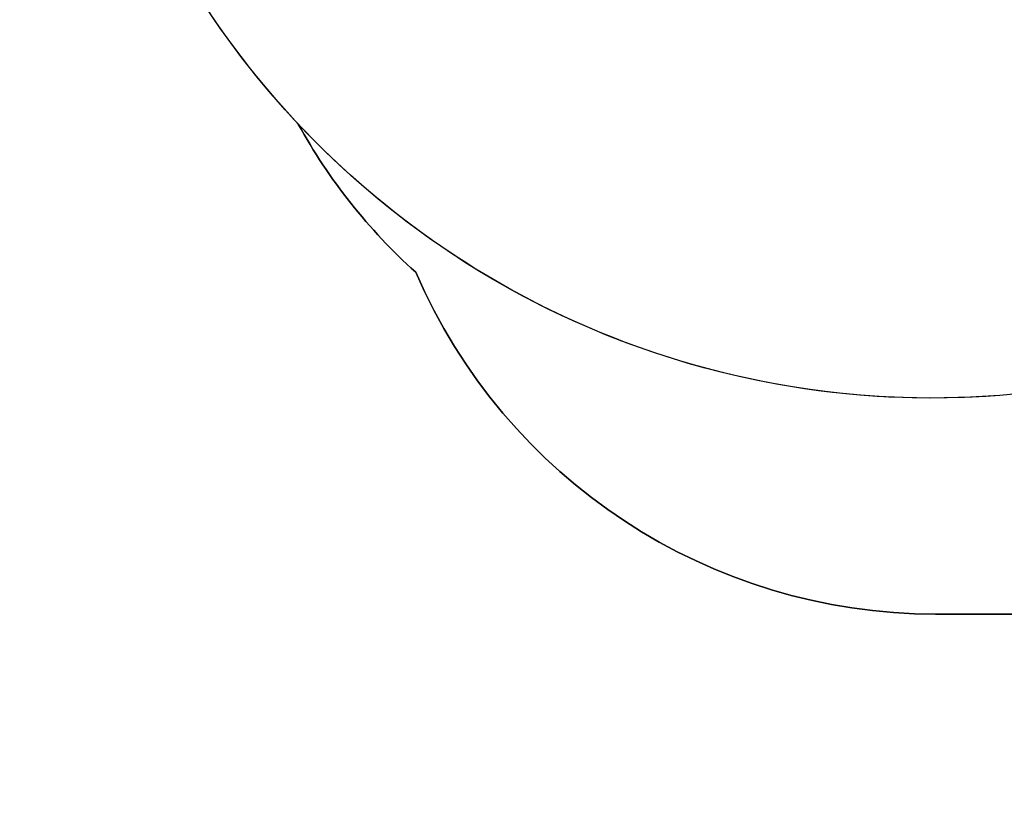
# Model space of a CAD drawing. Units: centimetres. Extents: x -1914 to 1181, y -6932 to -4591.
# Drawn here: x -1300 to -1039, y -6463 to -6253 of the extents above; entities that cross this region are included whole.
import ezdxf

# ---------------------------------------------------------------- set-up
doc = ezdxf.new("R2010")
doc.units = ezdxf.units.CM
doc.layers.add('VP-DIM', color=7, linetype='Continuous')
doc.layers.add('VP-HIC', color=6, linetype='Continuous')
doc.layers.add('VP-EQ', color=7, linetype='Continuous', true_color=0x8a3492)
doc.dimstyles.new('Strefa', dxfattribs={"dimtxt": 14, "dimasz": 20, "dimexe": 20, "dimexo": 50, "dimgap": 20, "dimtad": 0, "dimdec": 0, "dimzin": 0, "dimdsep": 46, "dimtxsty": 'Standard', "dimcen": 0.09, "dimadec": 0, "dimazin": 0, "dimtfac": 1, "dimtdec": 4, "dimtofl": 0, "dimtmove": 0, "dimatfit": 3, "dimfxl": 70, "dimfxlon": 1, "dimtolj": 1, "dimtzin": 0, "dimarcsym": 0})

# ---------------------------------------------------------------- blocks, each defined once
blk = doc.blocks.new('3045 2d')
at = {"layer": 'VP-EQ', "color": 0}
blk.add_lwpolyline([(-570.51, -6206.39, -0.327803), (-689.66, -6368.61, -0.307723), (-829.14, -6463.43), (-914.34, -6463.43, -0.219769), (-1028.54, -6410.69), (-1056.99, -6410.69, -0.299327), (-1194.71, -6320.13, -0.084111), (-1225.83, -6280.85, -0.114889), (-1278.11, -6190.57), (-1289.55, -6153.07, -0.252962), (-1246.23, -5938.68), (-1207.65, -5892.4, -0.273553), (-987.05, -5813.9, -0.129961), (-1009.26, -5729.88), (-1009.26, -5662.65), (-1047.48, -5624.13, -0.21324), (-1098.11, -5496.07)], format="xyb", dxfattribs=at)
blk = doc.blocks.new('*D21')
at = {"layer": 'Defpoints', "color": 0}
for p in [(541.28, -4641.38), (-1299.56, -6085.95), (541.28, -6432.82)]:
    blk.add_point(p, dxfattribs=at)
at = {"layer": 'VP-DIM', "color": 0, "lineweight": -2}
for p, q in [((-1299.56, -4741.38), (-1299.56, -4591.38)), ((541.28, -4741.38), (541.28, -4591.38)), ((-1249.56, -4641.38), (-435.28, -4641.38)), ((491.28, -4641.38), (-305.28, -4641.38))]:
    blk.add_line(p, q, dxfattribs=at)
at = {"layer": 'VP-DIM', "color": 0}
for points in [[(-1249.56, -4633.05), (-1249.56, -4649.72), (-1299.56, -4641.38)], [(491.28, -4649.72), (491.28, -4633.05), (541.28, -4641.38)]]:
    blk.add_solid(points, dxfattribs=at)
at = {"layer": 'VP-DIM', "color": 0, "insert": (-370.28, -4641.38), "char_height": 30, "attachment_point": 5}
blk.add_mtext('\\A1;1841', dxfattribs=at)
blk = doc.blocks.new('*D22')
at = {"layer": 'Defpoints', "color": 0}
for p in [(370.04, -4865.06), (-1095.2, -6200.23), (370.04, -6361.79)]:
    blk.add_point(p, dxfattribs=at)
at = {"layer": 'VP-DIM', "color": 0, "lineweight": -2}
for p, q in [((-1095.2, -4965.06), (-1095.2, -4815.06)), ((370.04, -4965.06), (370.04, -4815.06)), ((-1045.2, -4865.06), (-441.8, -4865.06)), ((320.04, -4865.06), (-301.8, -4865.06))]:
    blk.add_line(p, q, dxfattribs=at)
at = {"layer": 'VP-DIM', "color": 0}
for points in [[(-1045.2, -4856.72), (-1045.2, -4873.39), (-1095.2, -4865.06)], [(320.04, -4873.39), (320.04, -4856.72), (370.04, -4865.06)]]:
    blk.add_solid(points, dxfattribs=at)
at = {"layer": 'VP-DIM', "color": 0, "insert": (-371.8, -4865.06), "char_height": 30, "attachment_point": 5}
blk.add_mtext('\\A1;1465', dxfattribs=at)

msp = doc.modelspace()

# ---------------------------------------------------------------- linework, layer by layer
at = {"layer": 'VP-HIC', "color": 5}
msp.add_lwpolyline([(-1278.11, -6190.57), (-1289.55, -6153.07, -0.252962), (-1246.23, -5938.68), (-1207.65, -5892.4, -0.283968), (-978.36, -5815.77), (-932.5, -5826.55, -0.587717), (-822.48, -6213.08), (-895.48, -6286.08, -0.565954)], format="xyb", close=True, dxfattribs=at)
at = {"layer": 'VP-HIC', "color": 4}
msp.add_lwpolyline([(-876.05, -6369.76, -0.127745), (-949.62, -6326.24, -0.339278), (-1225.83, -6280.85, 0.084111), (-1194.71, -6320.13, 0.299327), (-1056.99, -6410.69), (-979.02, -6410.69, 0.191444)], format="xyb", close=True, dxfattribs=at)

# ---------------------------------------------------------------- block references
at = {"layer": 'VP-EQ', "color": 0}
msp.add_blockref('3045 2d', (0, 0), dxfattribs=at)

# ---------------------------------------------------------------- dimensions: what is measured, and where the dimension line sits
at = {"layer": 'VP-DIM', "color": 0}
for base, p1, p2, picture, middle in [((541.28, -4641.38), (-1299.56, -6085.95), (541.28, -6432.82), '*D21', (-370.28, -4641.38)), ((370.04, -4865.06), (-1095.2, -6200.23), (370.04, -6361.79), '*D22', (-371.8, -4865.06))]:
    dim = msp.add_linear_dim(base=base, p1=p1, p2=p2, dimstyle='Strefa', override={"dimtxt": 30, "dimasz": 50, "dimexe": 50, "dimexo": 80, "dimfxl": 100}, dxfattribs=at)
    dim.commit()
    dim.dimension.update_dxf_attribs({"geometry": picture, "text_midpoint": middle, "dimtype": 160})

doc.saveas('drawing.dxf')
